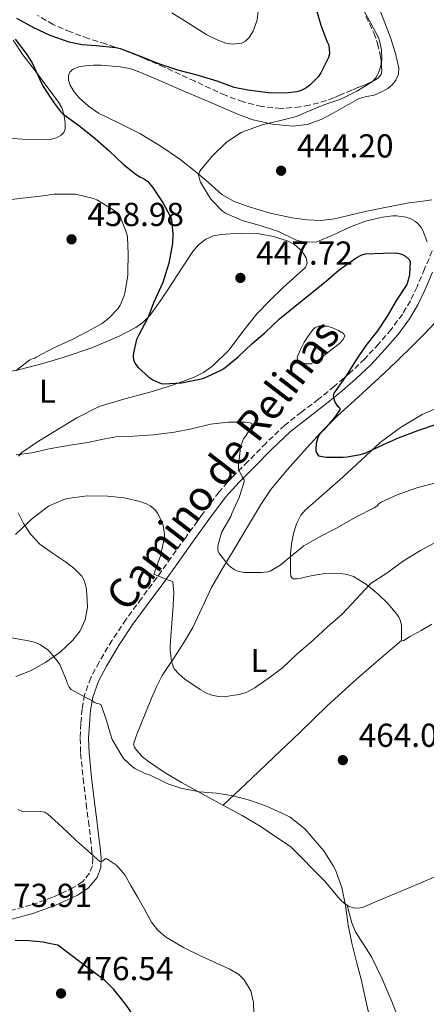
# Model space of a CAD drawing. Units: metres. Extents: x 556451 to 559892, y 4707842 to 4710184.
# Drawn here: x 559511 to 559634, y 4709578 to 4709875 of the extents above; entities that cross this region are included whole.
import ezdxf
from ezdxf.enums import TextEntityAlignment as Align

# ---------------------------------------------------------------- set-up
doc = ezdxf.new("R2010")
doc.units = ezdxf.units.M
doc.header["$MEASUREMENT"] = 0
doc.linetypes.add('DGN Style 3', pattern=[2.435891, 1.739922, -0.695969])
for name, color, linetype, lineweight in [('Camino', 7, 'DGN Style 3', 0), ('Cota de punto acotado terreno', 7, 'Continuous', 0), ('Curva de nivel directora', 30, 'Continuous', 30), ('Curva de nivel intermedia', 30, 'Continuous', 0), ('Etiqueta de uso rústico', 92, 'Continuous', 0), ('Línea de cambio de uso (parcela vista)', 92, 'Continuous', 0), ('Margen derecho', 7, 'Continuous', 0), ('Punto acotado terreno (símbolo)', 7, 'Continuous', 0), ('Zona arbolada', 92, 'DGN Style 3', 0)]:
    doc.layers.add(name, color=color, linetype=linetype, lineweight=lineweight)
doc.styles.add('Style-Arial', font='arial.ttf')

# ---------------------------------------------------------------- blocks, each defined once
blk = doc.blocks.new('5PATER')
at = {"layer": 'Punto acotado terreno (símbolo)', "linetype": 'Continuous', "lineweight": 0}
h = blk.add_hatch(color=51, dxfattribs=at)
edge = h.paths.add_edge_path()
edge.add_ellipse((0, 0), major_axis=(-0.11, -0.111), ratio=0.999422, start_angle=0, end_angle=360)

msp = doc.modelspace()

# ---------------------------------------------------------------- linework, layer by layer
at = {"layer": 'Camino', "color": 7, "linetype": 'DGN Style 3', "lineweight": 0}
for points in [[(559635.63, 4709805.09, 444.81), (559633.34, 4709799.69, 445.28), (559631.05, 4709794.29, 445.74), (559629.04, 4709790.08, 446.21), (559626.65, 4709786.05, 446.68), (559623.25, 4709781.43, 447.21), (559619.48, 4709777.11, 447.74), (559615.26, 4709772.58, 448.36), (559610.81, 4709768.31, 449.02), (559606.1, 4709764.29, 449.71), (559601.31, 4709760.39, 450.46), (559596.2, 4709756.52, 451.36), (559591.16, 4709752.55, 452.28), (559585.49, 4709747.18, 453.17), (559580.03, 4709741.62, 454.07), (559575.53, 4709737.15, 454.94), (559571.31, 4709732.43, 455.8), (559566.2, 4709725.62, 456.87), (559561.24, 4709718.72, 457.93), (559556.89, 4709712.66, 458.97), (559552.54, 4709706.59, 459.99), (559547.91, 4709700.3, 460.82), (559543.26, 4709694.02, 461.61), (559539.04, 4709687.7, 462.47), (559535.11, 4709681.15, 463.37), (559532.59, 4709676.36, 464.12), (559530.75, 4709671.25, 464.87), (559529.96, 4709666.94, 465.35), (559529.63, 4709662.58, 465.75), (559529.41, 4709658.07, 466.06), (559529.53, 4709653.59, 466.41)], [(559529.53, 4709653.59, 466.41), (559530.34, 4709646.01, 467.25), (559531.23, 4709638.43, 468.1), (559531.87, 4709633.19, 468.67), (559532.52, 4709627.94, 469.22), (559532.87, 4709624.94, 469.51), (559533.18, 4709621.94, 469.8), (559533.08, 4709619.67, 470.12), (559532.25, 4709617.46, 470.52), (559530.14, 4709614.88, 471.19), (559527.4, 4709613.11, 471.8), (559521.11, 4709610.2, 472.55), (559514.62, 4709607.89, 473.08), (559502.9, 4709604.66, 473.73)]]:
    msp.add_polyline3d(points, dxfattribs=at)
at = {"layer": 'Curva de nivel directora', "color": 30, "linetype": 'Continuous', "lineweight": 30, "flags": 128}
for points, elevation in [([(559600.6, 4709878.05), (559602.07, 4709873.2), (559603.87, 4709868.41), (559604.3, 4709867.37), (559604.54, 4709866.29), (559604.59, 4709864.59), (559604.38, 4709863.42), (559602.06, 4709858.78), (559601.23, 4709857.65), (559598.84, 4709855.23), (559597.77, 4709854.43), (559596.09, 4709853.5), (559594.83, 4709853.1), (559591.48, 4709852.7), (559586.2, 4709852.78), (559579.95, 4709853.57), (559575.91, 4709854.41), (559570.73, 4709856.25), (559564.73, 4709858.13), (559558.83, 4709859.61), (559552.81, 4709861.61), (559547.37, 4709863.81), (559541.59, 4709866), (559540.15, 4709866.37), (559534.27, 4709866.93), (559530.01, 4709867.25), (559526.12, 4709868.06), (559520.31, 4709870.05), (559515.47, 4709872.42), (559510.31, 4709875.2)], 450), ([(559509.82, 4709868.96), (559513.26, 4709864.34), (559514.91, 4709861.79), (559517.26, 4709856.81), (559518.27, 4709854.7), (559521.35, 4709849.92), (559523.45, 4709847.2), (559524.17, 4709846.48), (559529.32, 4709842.77), (559533.88, 4709838.97), (559538.2, 4709835.28), (559542.33, 4709831.29), (559546.28, 4709828.19), (559547.63, 4709827.34), (559548.52, 4709826.94), (559549.75, 4709826.11), (559551.27, 4709824.38), (559554.41, 4709819.55), (559556.55, 4709815.58), (559556.94, 4709814.49), (559557.4, 4709810.27), (559557.26, 4709807.39), (559556.12, 4709801.37), (559554.31, 4709795.58), (559551.5, 4709789.49)], 450), ([(559551.5, 4709789.49), (559549.88, 4709785.15), (559546.87, 4709779.41), (559546.41, 4709778.37), (559545.5, 4709774.37), (559545.43, 4709773.41), (559545.54, 4709772.17), (559546.22, 4709770.91), (559546.95, 4709770), (559550.14, 4709767.02), (559551.32, 4709766.22), (559553.13, 4709765.41), (559553.86, 4709765.18), (559554.73, 4709765.04), (559560.02, 4709765.34), (559565.53, 4709766.45), (559566.68, 4709766.77), (559571.78, 4709769.07), (559572.7, 4709769.6), (559577.06, 4709773.2), (559581.19, 4709777.13), (559585.16, 4709780.41), (559589.54, 4709784.61), (559593.82, 4709788.06), (559598.47, 4709791.82), (559603.77, 4709796.11), (559607.58, 4709799.44), (559612.68, 4709803.01), (559614.22, 4709803.79), (559615.46, 4709804.22), (559620.84, 4709804.46), (559624.31, 4709804.57), (559625.24, 4709804.48), (559626.7, 4709804.03), (559627.59, 4709803.57), (559628.58, 4709802.65), (559628.94, 4709801.95), (559628.74, 4709797.98), (559628.38, 4709796.27), (559627.93, 4709795.01), (559624.87, 4709790.22), (559622.02, 4709785.44), (559619.08, 4709780.99), (559615.64, 4709776.57), (559612.65, 4709772.22), (559610.02, 4709767.92), (559606.6, 4709763.02), (559605.96, 4709762.24), (559605.72, 4709761.37), (559606.02, 4709760.13), (559606.44, 4709759.17), (559607.02, 4709758.3), (559607.53, 4709757.97), (559607.9, 4709757.41), (559606.25, 4709754.99), (559602.89, 4709751.2), (559601.74, 4709749.92), (559601.37, 4709749.37), (559600.82, 4709747.89), (559600.62, 4709746.96), (559600.5, 4709745.47), (559600.55, 4709744.89), (559600.66, 4709744.38), (559601.35, 4709743.36), (559603.64, 4709742.93), (559608.73, 4709742.94), (559609.93, 4709742.97), (559614.02, 4709743.71), (559615.61, 4709744.21), (559620.89, 4709746.77), (559625.51, 4709748.75), (559631.29, 4709751.01), (559637.26, 4709752.96)], 450), ([(559524.68, 4709565.03), (559526.29, 4709564.04), (559528.57, 4709563.07), (559532.22, 4709562.45), (559535.87, 4709562.5), (559538.01, 4709562.8), (559541.09, 4709563.88), (559544.03, 4709566.07), (559545.42, 4709567.84), (559546.1, 4709569.29), (559546.47, 4709571.48), (559545.98, 4709573.48), (559544.22, 4709576.43), (559542.08, 4709579.27), (559539.54, 4709582.42), (559536.72, 4709585.19), (559529.71, 4709590.45), (559522.7, 4709595.72), (559520.45, 4709596.19), (559518.19, 4709596.66), (559514.02, 4709597.12), (559509.81, 4709597.22)], 475)]:
    msp.add_lwpolyline(points, dxfattribs=dict(at, elevation=elevation))
at = {"layer": 'Curva de nivel intermedia', "color": 30, "linetype": 'Continuous', "lineweight": 0, "flags": 128}
for points, elevation in [([(559634.09, 4709807.84), (559632.76, 4709811.25), (559632.26, 4709812.16), (559631.35, 4709813.31), (559630.55, 4709813.98), (559629, 4709814.85), (559627.8, 4709815.25), (559624.81, 4709815.69), (559623.72, 4709815.71), (559620.65, 4709815.29), (559615.51, 4709814.09), (559610.74, 4709812.27), (559606.07, 4709810.03), (559600.79, 4709807.84), (559599.64, 4709807.73), (559596.89, 4709807.81), (559595.38, 4709808.13), (559594.42, 4709808.48), (559589.3, 4709810.93), (559583.99, 4709812.7), (559578.28, 4709814.3), (559573.24, 4709816.48), (559572.39, 4709817.12), (559568.85, 4709820.74), (559568.28, 4709821.5), (559565.73, 4709825.86), (559565.51, 4709826.46), (559565.16, 4709828.02), (559565.38, 4709828.93), (559565.81, 4709829.57), (559569.22, 4709833.68), (559573.59, 4709837.89), (559578.01, 4709840.86), (559579.29, 4709841.36), (559584.33, 4709843.1), (559589.48, 4709844.38), (559594.68, 4709845.66), (559597.59, 4709846.91), (559603.27, 4709849.28), (559608.02, 4709850.89), (559612.87, 4709853.28), (559617.49, 4709856.06), (559618.65, 4709857.34), (559619.27, 4709858.38), (559619.77, 4709859.58), (559620.29, 4709861.63), (559620.41, 4709862.86), (559620.29, 4709865.74), (559619.77, 4709868.43), (559619.41, 4709869.44), (559617.17, 4709873.63), (559614.54, 4709878.49)], 445), ([(559583.13, 4709877.41), (559582.84, 4709874.81), (559581.63, 4709871.39), (559580.41, 4709869.47), (559579.34, 4709868.4), (559578.11, 4709867.73), (559575.33, 4709867.41), (559573.35, 4709867.77), (559570.75, 4709868.72), (559567.66, 4709870.32), (559562.41, 4709873.61), (559557.1, 4709876.88)], 455), ([(559503.28, 4709820), (559518.15, 4709821.73), (559521.58, 4709822.19), (559526.95, 4709822.25), (559527.99, 4709822.24), (559533.42, 4709820.89), (559534.42, 4709820.51), (559539.38, 4709817.53), (559540.25, 4709816.91), (559541.35, 4709815.84), (559543.45, 4709810.27), (559543.66, 4709809.28), (559543.86, 4709804.09), (559543.78, 4709798.78), (559543.78, 4709797.73), (559542.92, 4709792.4), (559542.62, 4709791.34), (559541.45, 4709788.73), (559540.86, 4709787.77), (559538.18, 4709784.89), (559536.06, 4709783.26), (559531.62, 4709780.83), (559527, 4709778.4), (559521.45, 4709775.92), (559516.12, 4709773.07), (559515.7, 4709772.77), (559515.19, 4709772.67), (559514.18, 4709772.27), (559509.99, 4709768.94)], 455), ([(559603.94, 4709782.38), (559601.4, 4709782.38), (559600.31, 4709781.97), (559599.48, 4709781.21), (559598.22, 4709779.41), (559596.95, 4709777.6), (559595.92, 4709775.35), (559594.89, 4709773.1), (559595.09, 4709772.12), (559595.91, 4709771.54), (559597.6, 4709771.02), (559599.08, 4709771.09), (559601.88, 4709772.67), (559604.66, 4709774.88), (559607.64, 4709777.22), (559608.8, 4709778.41), (559609.26, 4709779.55), (559608.87, 4709780.25), (559607.33, 4709781.16), (559605.54, 4709781.9), (559603.94, 4709782.38)], 455), ([(559545.51, 4709749.28), (559551.43, 4709749.68), (559557.91, 4709750.41), (559563.03, 4709751.49), (559568.73, 4709752.83), (559574.17, 4709753.47), (559579.19, 4709753.47), (559579.86, 4709753.42), (559580.68, 4709753.25), (559581.32, 4709752.96), (559580.82, 4709751.53), (559579.19, 4709749.05), (559578.7, 4709748.48), (559578.23, 4709747.13), (559578.01, 4709746.69), (559577.75, 4709745.85), (559577.19, 4709740.3), (559577.19, 4709739.34), (559578.25, 4709737.01), (559578.9, 4709736.09), (559578.9, 4709735.53), (559577.35, 4709730.72), (559575.16, 4709725.92), (559574.85, 4709725.07), (559572.2, 4709720.41), (559571.93, 4709719.82), (559571, 4709716.54), (559570.9, 4709715.81), (559570.95, 4709714.78), (559571.24, 4709714.06), (559574.1, 4709710.45), (559574.76, 4709709.81), (559575.83, 4709709.02), (559576.65, 4709708.64), (559578.84, 4709708.19), (559584.12, 4709708.16), (559585.94, 4709708.37), (559586.69, 4709708.56), (559589.73, 4709710.37), (559593.69, 4709713.55), (559596.92, 4709716.16), (559601.8, 4709719.01), (559606.77, 4709721.47), (559612.55, 4709724.81), (559618.07, 4709727.66), (559618.61, 4709727.95), (559619.17, 4709728.35), (559619.54, 4709728.81), (559620.02, 4709729.2), (559625.08, 4709731.53), (559631.32, 4709733.74), (559637.19, 4709735.29)], 455), ([(559510.07, 4709743.65), (559514.82, 4709744.18), (559520.06, 4709745.45), (559525.82, 4709746.43), (559531.59, 4709747.36), (559536.84, 4709748.46), (559540.14, 4709749.05), (559545.51, 4709749.28)], 455), ([(559509.91, 4709719.62), (559513.64, 4709723.12), (559514.58, 4709724.1), (559519.05, 4709727.58), (559519.89, 4709728.16), (559524.52, 4709730.16), (559525.5, 4709730.46), (559531.61, 4709731.28), (559537.69, 4709731.15), (559542.71, 4709730.67), (559547.41, 4709729.6), (559549.4, 4709728.88), (559550.55, 4709728.27), (559551.96, 4709727.09), (559552.74, 4709726.06), (559554.15, 4709723.29), (559554.49, 4709722.27), (559554.85, 4709719.73), (559554.87, 4709718.73), (559553.64, 4709713.15), (559551.91, 4709708.43), (559551.59, 4709707.68), (559555.75, 4709705.92), (559556.73, 4709705.66), (559557.38, 4709705.31), (559557.69, 4709702.05), (559557.37, 4709696.72), (559556.97, 4709691.53), (559556.55, 4709686.06), (559556.55, 4709684.65), (559556.97, 4709681.36), (559557.22, 4709680.41), (559557.81, 4709679.1), (559559.16, 4709677.55), (559560.98, 4709675.95), (559565.57, 4709672.86), (559567.77, 4709671.66), (559569.17, 4709671.13), (559571.19, 4709670.72), (559572.9, 4709670.61), (559577.75, 4709671.42), (559579.45, 4709672), (559582.15, 4709673.41), (559586.87, 4709676.73), (559590.45, 4709679.41), (559594.57, 4709683.36), (559599.72, 4709687.74), (559604.07, 4709691.74), (559608.45, 4709695.55), (559612.76, 4709700.17), (559616.58, 4709704.33), (559617.21, 4709704.89), (559621.93, 4709707.98), (559626.66, 4709711.47), (559632.05, 4709714.8), (559637.56, 4709717.74)], 460), ([(559506.94, 4709688.78), (559513.77, 4709687.54), (559515.89, 4709686.99), (559517.48, 4709686.34), (559519.64, 4709684.83), (559520.37, 4709684.16), (559522.5, 4709681.52), (559523.22, 4709680.35), (559525.24, 4709675.61), (559525.53, 4709674.75), (559526.12, 4709673.53), (559526.68, 4709672.85), (559531.09, 4709670.49), (559532.9, 4709669.55), (559533.75, 4709668.96), (559534.41, 4709668.67), (559535.16, 4709668.57), (559535.73, 4709668.22), (559537.3, 4709663.47), (559538.87, 4709658.35), (559539.05, 4709657.76), (559541.94, 4709652.85), (559542.55, 4709651.98), (559545.05, 4709649.65), (559545.86, 4709649.05), (559549.03, 4709647.52), (559550.33, 4709647.1), (559554.9, 4709644.89), (559555.86, 4709644.41), (559559.78, 4709643.1), (559565.46, 4709642.01), (559570.5, 4709641.6), (559575.57, 4709640.78), (559580.52, 4709639.5), (559585.64, 4709637.71), (559591.4, 4709635.1), (559592.73, 4709634.37), (559596.74, 4709631.25), (559597.16, 4709630.88), (559602.92, 4709624.17), (559605.76, 4709619.73), (559606.58, 4709618.19), (559608.32, 4709613.17), (559609.43, 4709607.73), (559610.26, 4709601.89), (559611.38, 4709596.4), (559612.79, 4709590.75), (559614.2, 4709585.5), (559615.28, 4709580.43), (559616.5, 4709575.1)], 465), ([(559510.66, 4709636.64), (559512.01, 4709636.08), (559513.55, 4709635.97), (559516.78, 4709636.15), (559518.73, 4709635.86), (559519.67, 4709635.3), (559523.87, 4709631.4), (559528.05, 4709627.47), (559531.69, 4709624.18), (559535.38, 4709620.97), (559536.11, 4709621.13), (559536.92, 4709621.78), (559537.43, 4709621.82), (559540.45, 4709619.76), (559542.85, 4709617.02), (559544.84, 4709613.58), (559546.8, 4709610.13), (559548.87, 4709606.43), (559550.96, 4709602.73), (559552.83, 4709600.31), (559555.18, 4709598.29), (559560.56, 4709595.02), (559566.09, 4709592.38), (559571.65, 4709589.82), (559574.52, 4709588.51), (559577.26, 4709586.92), (559578.93, 4709585.31), (559580.88, 4709581.99), (559581.74, 4709578.52), (559581.88, 4709571.41)], 470)]:
    msp.add_lwpolyline(points, dxfattribs=dict(at, elevation=elevation))
at = {"layer": 'Línea de cambio de uso (parcela vista)', "color": 92, "linetype": 'Continuous', "lineweight": 0, "extrusion": (0.020001, -0.072004, 0.997204), "elevation": -327456.48, "flags": 128}
msp.add_lwpolyline([(1799691.61, 4375780.08), (1799691.61, 4375780.09)], dxfattribs=at)
at = {"layer": 'Línea de cambio de uso (parcela vista)', "color": 92, "linetype": 'Continuous', "lineweight": 0}
for points in [[(559635.57, 4709820.53, 442.41), (559632.09, 4709820.01, 442.48), (559628.61, 4709819.63, 442.54), (559621.99, 4709818.32, 442.81), (559615.39, 4709816.96, 443.06), (559610.75, 4709815.88, 443.2), (559606.11, 4709814.79, 443.34), (559602.04, 4709814.32, 443.44), (559597.93, 4709814.47, 443.54), (559593.41, 4709815.06, 443.77), (559586.7, 4709816.53, 444.29), (559580.05, 4709818.53, 444.68), (559575.92, 4709820, 444.7), (559572.16, 4709822.13, 444.73), (559570.1, 4709823.95, 444.81), (559568.08, 4709825.79, 444.9), (559563.83, 4709829.32, 445.09), (559559.5, 4709832.75, 445.29), (559553.56, 4709836.83, 445.64), (559547.41, 4709840.55, 446.02), (559541.19, 4709843.62, 446.29), (559534.94, 4709846.67, 446.55), (559531.92, 4709848.78, 446.73), (559529.15, 4709851.3, 446.92), (559527.64, 4709853.11, 446.99), (559526.41, 4709855.14, 447.06), (559525.88, 4709856.56, 447.19), (559525.85, 4709858.02, 447.34), (559526.28, 4709859.04, 447.41), (559527.13, 4709859.86, 447.46), (559529.05, 4709860.62, 447.51), (559531.02, 4709860.91, 447.56), (559533.39, 4709861.14, 447.64), (559535.76, 4709861.17, 447.72), (559541.45, 4709860.67, 447.66), (559544.24, 4709860.12, 447.53), (559546.93, 4709859.22, 447.38), (559553.34, 4709856.48, 446.94), (559559.76, 4709853.73, 446.49), (559568.49, 4709849.97, 446.13), (559577.23, 4709846.21, 445.69), (559581.19, 4709844.76, 445.33), (559587.36, 4709843.32, 444.7), (559593.57, 4709842.77, 444.12), (559597.88, 4709843.24, 443.77), (559602.14, 4709844.77, 443.43), (559605.79, 4709846.68, 443.13), (559609.29, 4709848.63, 442.82), (559611.46, 4709849.85, 442.58), (559613.63, 4709851.06, 442.36), (559615.82, 4709851.67, 442.26), (559618.08, 4709852.11, 442.22), (559620.18, 4709852.99, 442.17), (559622.21, 4709854.11, 442.14), (559623.58, 4709855.17, 442.11), (559624.7, 4709856.58, 442.09), (559625.51, 4709858.38, 442.02), (559625.61, 4709860.18, 441.93), (559624.59, 4709864.66, 441.77), (559623.13, 4709869.14, 441.7), (559619.07, 4709879.89, 442.04)], [(559509.19, 4709868.71, 450.05), (559512.13, 4709864.2, 449.8), (559515.6, 4709859.67, 449.53), (559519.09, 4709855.14, 449.27), (559521, 4709852.57, 449.19), (559522.88, 4709849.95, 449.13), (559523.84, 4709848.21, 449.06), (559524.48, 4709846.31, 449.02), (559524.7, 4709845.07, 449.02), (559524.83, 4709843.83, 449.02), (559524.89, 4709842.8, 449.02), (559524.83, 4709841.78, 449.02), (559524.45, 4709840.8, 449.03), (559523.66, 4709839.99, 449.06), (559522.23, 4709839.17, 449.1), (559520.72, 4709838.85, 449.14), (559516.31, 4709838.72, 449.33), (559511.9, 4709838.82, 449.61), (559506.7, 4709839.18, 450.02)], [(559503.95, 4709767.84, 454.61), (559511.61, 4709769.46, 453.9), (559518.14, 4709771.13, 452.9), (559524.59, 4709773.04, 451.85), (559532.96, 4709775.93, 450.62), (559541.18, 4709779.39, 449.62), (559546.24, 4709782.05, 449.16), (559548.51, 4709783.74, 448.94), (559550.48, 4709785.78, 448.71), (559553.53, 4709789.93, 448.27), (559556.4, 4709794.18, 447.85), (559559.89, 4709799.58, 447.48), (559563.41, 4709804.98, 447.21), (559565.12, 4709806.99, 447.09), (559567.29, 4709808.63, 446.98), (559569.59, 4709809.61, 446.89), (559572, 4709810.08, 446.79), (559577.69, 4709810.49, 446.61), (559583.37, 4709810.24, 446.54), (559587.79, 4709809.49, 446.54), (559592.13, 4709808.08, 446.54), (559594.07, 4709807.02, 446.54), (559595.82, 4709805.57, 446.54), (559596.84, 4709804.35, 446.56), (559597.55, 4709802.99, 446.6), (559597.86, 4709801.51, 446.62), (559597.39, 4709800.15, 446.65), (559593.92, 4709796.97, 446.83), (559590.45, 4709793.86, 447.02), (559586.55, 4709790.04, 447.22), (559582.72, 4709786.16, 447.43), (559578.52, 4709780.79, 447.66), (559574.36, 4709775.3, 447.88), (559569.42, 4709770.45, 448.22), (559566.65, 4709768.45, 448.45), (559563.61, 4709766.9, 448.7), (559557.25, 4709764.61, 449.28), (559550.81, 4709762.61, 449.88)], [(559609.94, 4709607.78, 464.43), (559609.15, 4709608.29, 464.46), (559607.81, 4709609.57, 464.63), (559606.62, 4709610.93, 464.78), (559603.28, 4709615.07, 464.9), (559592.87, 4709625.54, 465.03), (559588.43, 4709628.48, 465.03), (559583.99, 4709631.43, 465.03), (559578.27, 4709634.82, 465.03), (559572.41, 4709638, 465.03), (559566.2, 4709641.42, 464.84), (559559.99, 4709644.83, 464.54), (559554.79, 4709647.98, 464.33), (559549.72, 4709651.39, 464.12), (559548.06, 4709652.8, 464), (559546.55, 4709654.48, 463.82), (559545.78, 4709655.4, 463.72), (559545.51, 4709656.37, 463.59), (559546.42, 4709659.1, 463.19), (559547.51, 4709661.83, 462.78), (559549.2, 4709666.03, 462.09), (559550.92, 4709670.23, 461.42), (559552.43, 4709673.71, 460.91), (559554.17, 4709677.06, 460.46), (559555.98, 4709679.83, 460.17), (559557.84, 4709682.59, 459.88), (559560.69, 4709687.08, 458.95), (559563.45, 4709691.59, 458.01), (559566.21, 4709697.6, 457.25), (559568.99, 4709703.65, 456.47), (559572.39, 4709709.3, 455.56), (559575.8, 4709714.95, 454.62), (559579.91, 4709721.96, 453.34), (559584.08, 4709728.96, 452.12), (559586.95, 4709733.17, 451.54), (559591.83, 4709739.1, 450.89), (559596.99, 4709744.8, 450.18), (559601.95, 4709750.21, 449.31), (559607.1, 4709755.41, 448.47), (559613.35, 4709761.13, 447.73), (559619.6, 4709766.85, 446.97), (559624.81, 4709771.79, 446.23), (559629.95, 4709776.8, 445.48), (559633.26, 4709780.14, 444.98), (559636.57, 4709783.49, 444.49)], [(559550.81, 4709762.61, 449.88), (559542.9, 4709760.53, 450.4), (559535.1, 4709758.15, 450.98), (559528.4, 4709754.76, 451.95), (559521.96, 4709750.83, 453.03), (559516.84, 4709747.79, 453.68), (559511.85, 4709744.32, 454.38)], [(559637.46, 4709757.94, 446.92), (559632.62, 4709755.78, 447.34), (559626.06, 4709751.89, 448.1), (559619.96, 4709747.36, 448.87), (559614.3, 4709742.15, 449.47), (559608.68, 4709736.9, 450.04), (559603, 4709731.97, 450.67), (559597.32, 4709726.95, 451.64), (559596.03, 4709725.43, 451.99), (559594.64, 4709722.81, 452.53), (559593.77, 4709719.95, 453.08), (559593.19, 4709716.82, 453.67), (559592.91, 4709713.68, 454.26), (559592.85, 4709711.71, 454.76), (559592.83, 4709709.73, 455.3), (559592.83, 4709708.38, 455.54), (559592.96, 4709707.03, 455.77), (559593.26, 4709706.53, 455.98), (559593.8, 4709706.27, 456.18), (559594.74, 4709706.21, 456.37), (559595.68, 4709706.34, 456.49), (559596.89, 4709706.64, 456.57), (559598.11, 4709706.93, 456.66), (559600.76, 4709707.42, 456.97), (559603.42, 4709707.81, 457.4), (559605.75, 4709707.92, 457.97), (559608.08, 4709707.79, 458.55), (559610.01, 4709707.54, 458.93), (559611.92, 4709706.93, 459.26), (559615.85, 4709704.56, 459.77), (559619.31, 4709701.65, 460.25), (559622.27, 4709698.77, 461.1), (559624.94, 4709695.6, 461.96), (559625.52, 4709694.7, 461.99), (559625.98, 4709693.73, 462.04), (559626.35, 4709692.24, 462.33), (559626.38, 4709691.27, 462.48), (559626.4, 4709690.31, 462.63), (559626.4, 4709688.99, 462.86), (559626.4, 4709687.59, 463.05)], [(559511.85, 4709744.32, 454.38), (559510.75, 4709743.19, 454.69)], [(559510.68, 4709726.1, 458.46), (559512.27, 4709722.88, 459.3), (559514.49, 4709719.57, 460.2), (559517.23, 4709716.69, 461.06), (559521.09, 4709713.95, 461.91), (559525, 4709711.31, 462.44), (559527.54, 4709709.41, 462.5), (559529.88, 4709707.06, 462.55), (559530.64, 4709705.76, 462.66), (559531.19, 4709703.68, 462.86), (559531.42, 4709701.55, 463.03), (559531.6, 4709697.68, 463.16), (559530.96, 4709693.83, 463.34), (559529.42, 4709690.59, 463.86), (559527.18, 4709687.76, 464.41), (559523.32, 4709684.16, 464.96), (559519.05, 4709681.06, 465.46), (559514.63, 4709678.54, 465.84), (559509.95, 4709676.77, 466.22)], [(559626.4, 4709687.59, 463.05), (559626.97, 4709687.55, 463.38), (559627.97, 4709688.2, 463.55), (559628.99, 4709688.83, 463.7), (559632.27, 4709690.7, 464.2), (559635.56, 4709692.58, 464.68)], [(559572.53, 4709637.94, 465.03), (559581.22, 4709646.17, 463.8), (559589.9, 4709654.4, 462.57), (559595.54, 4709659.84, 461.94), (559604.01, 4709668.06, 461.62), (559612.75, 4709675.97, 461.99), (559619.57, 4709681.78, 462.52), (559626.4, 4709687.59, 463.05)], [(559693.7, 4709631.6, 460.57), (559692.87, 4709631.41, 460.57), (559685.78, 4709630.26, 460.57), (559678.7, 4709629.09, 460.62), (559669.51, 4709627.33, 460.87), (559660.38, 4709625.23, 461.29), (559652.47, 4709622.84, 461.67), (559644.76, 4709619.89, 462.06), (559635.51, 4709615.97, 462.52), (559626.27, 4709612.05, 463.1), (559620.43, 4709609.59, 463.59), (559614.6, 4709607.15, 464.12), (559613.2, 4709606.89, 464.23), (559611.75, 4709607.06, 464.34), (559610.38, 4709607.5, 464.41), (559609.94, 4709607.78, 464.43)], [(559625.84, 4709572.58, 463.25), (559623.45, 4709578.8, 463.38), (559620.49, 4709585.59, 463.64), (559617.29, 4709592.27, 463.94), (559614.09, 4709597.31, 463.92), (559612.51, 4709599.83, 463.91), (559611.39, 4709602.53, 464.02), (559610.66, 4709605.16, 464.22), (559609.94, 4709607.78, 464.42)]]:
    msp.add_polyline3d(points, dxfattribs=at)
at = {"layer": 'Margen derecho', "color": 7, "linetype": 'Continuous', "lineweight": 0}
msp.add_polyline3d([(559503.51, 4709602.18, 473.73), (559515.38, 4709605.46, 473.08), (559522.07, 4709607.84, 472.55), (559528.64, 4709610.87, 471.8), (559531.86, 4709612.96, 471.19), (559534.49, 4709616.17, 470.52), (559535.6, 4709619.16, 470.12), (559535.73, 4709622.01, 469.8), (559535.4, 4709625.22, 469.51), (559535.05, 4709628.24, 469.22), (559534.4, 4709633.5, 468.67), (559533.76, 4709638.74, 468.1), (559532.87, 4709646.29, 467.25), (559532.07, 4709653.75, 466.41), (559531.96, 4709658.05, 466.06), (559532.17, 4709662.42, 465.75), (559532.49, 4709666.61, 465.35), (559533.21, 4709670.59, 464.87), (559534.92, 4709675.33, 464.12), (559537.33, 4709679.9, 463.37), (559541.19, 4709686.34, 462.47), (559545.34, 4709692.55, 461.61), (559549.96, 4709698.79, 460.82), (559554.6, 4709705.1, 459.99), (559558.96, 4709711.17, 458.97), (559563.31, 4709717.24, 457.93), (559568.26, 4709724.11, 456.87), (559573.28, 4709730.82, 455.8), (559577.38, 4709735.39, 454.94), (559581.84, 4709739.82, 454.07), (559587.27, 4709745.36, 453.17), (559592.83, 4709750.62, 452.28), (559597.76, 4709754.51, 451.36), (559602.88, 4709758.38, 450.46), (559607.73, 4709762.33, 449.71), (559612.52, 4709766.42, 449.02), (559617.08, 4709770.79, 448.36), (559621.38, 4709775.4, 447.74), (559625.24, 4709779.83, 447.21), (559628.78, 4709784.64, 446.68), (559631.28, 4709788.88, 446.21), (559633.38, 4709793.24, 445.74), (559635.69, 4709798.7, 445.28)], dxfattribs=at)
at = {"layer": 'Zona arbolada', "color": 92, "linetype": 'DGN Style 3', "lineweight": 0}
msp.add_polyline3d([(559615.62, 4709875.84, 446.08), (559618, 4709870.87, 445.66), (559619.17, 4709867.64, 445.57), (559619.97, 4709864.26, 445.51), (559620.24, 4709862.36, 445.45), (559620.38, 4709860.47, 445.4), (559620.42, 4709859.43, 445.4), (559620.21, 4709858.4, 445.42), (559619.41, 4709857.31, 445.42), (559618.29, 4709856.58, 445.42), (559617.13, 4709856.02, 445.42), (559615.97, 4709855.51, 445.42), (559614.59, 4709854.94, 445.42), (559613.21, 4709854.37, 445.42), (559611.36, 4709853.6, 445.42), (559607.73, 4709852.05, 445.44), (559605.97, 4709851.27, 445.45), (559603.71, 4709850.46, 445.48), (559601.41, 4709849.78, 445.54), (559598.6, 4709849.06, 445.66), (559595.77, 4709848.53, 445.86), (559589.97, 4709848.08, 446.38), (559584.16, 4709848.66, 446.89), (559578.57, 4709850.05, 447.39), (559573.17, 4709852.05, 447.9), (559563.97, 4709856.31, 448.72), (559554.78, 4709860.53, 449.43), (559548.53, 4709863.24, 449.63), (559542.22, 4709865.81, 449.77), (559537.06, 4709867.54, 450.08), (559531.87, 4709869.17, 450.55), (559526.49, 4709871.14, 451.32), (559521.21, 4709873.36, 452.14), (559516.54, 4709876.15, 452.6)], dxfattribs=at)
msp.add_polyline3d([(559615.62, 4709875.84, 446.08), (559618, 4709870.87, 445.66), (559619.17, 4709867.64, 445.57), (559619.97, 4709864.26, 445.51), (559620.24, 4709862.36, 445.45), (559620.38, 4709860.47, 445.4), (559620.42, 4709859.43, 445.4), (559620.21, 4709858.4, 445.42), (559619.41, 4709857.31, 445.42), (559618.29, 4709856.58, 445.42), (559617.13, 4709856.02, 445.42), (559615.97, 4709855.51, 445.42), (559614.59, 4709854.94, 445.42), (559613.21, 4709854.37, 445.42), (559611.36, 4709853.6, 445.42), (559607.73, 4709852.05, 445.44), (559605.97, 4709851.27, 445.45), (559603.71, 4709850.46, 445.48), (559601.41, 4709849.78, 445.54), (559598.6, 4709849.06, 445.66), (559595.77, 4709848.53, 445.86), (559589.97, 4709848.08, 446.38), (559584.16, 4709848.66, 446.89), (559578.57, 4709850.05, 447.39), (559573.17, 4709852.05, 447.9), (559563.97, 4709856.31, 448.72), (559554.78, 4709860.53, 449.43), (559548.53, 4709863.24, 449.63), (559542.22, 4709865.81, 449.77), (559537.06, 4709867.54, 450.08), (559531.87, 4709869.17, 450.55), (559526.49, 4709871.14, 451.32), (559521.21, 4709873.36, 452.14), (559516.54, 4709876.15, 452.6)], dxfattribs=at)

# ---------------------------------------------------------------- block references
at = {"layer": 'Punto acotado terreno (símbolo)', "color": 7, "linetype": 'Continuous', "lineweight": 0, "xscale": 10, "yscale": 10, "zscale": 10}
for p in [(559590.04, 4709829.29, 444.2), (559526.8, 4709808.61, 458.98), (559577.75, 4709796.97, 447.72), (559608.66, 4709651.56, 464.04), (559523.63, 4709581.21, 476.54)]:
    msp.add_blockref('5PATER', p, dxfattribs=at)

# ---------------------------------------------------------------- texts
at = {"color": 7, "linetype": 'Continuous', "lineweight": 0, "style": 'Style-Arial'}
msp.add_text('Camino de Relinas', height=9, rotation=52.4503, dxfattribs=at).set_placement((559575.95, 4709737.86, 457.93), align=Align.CENTER)
at = {"layer": 'Cota de punto acotado terreno', "color": 7, "linetype": 'Continuous', "lineweight": 0, "style": 'Style-Arial'}
for s, p in [('444.20', (559594.81, 4709833.29, 444.2)), ('458.98', (559531.58, 4709812.61, 458.98)), ('447.72', (559582.52, 4709800.97, 447.72)), ('464.04', (559613.43, 4709655.56, 464.04)), ('473.91', (559503.85, 4709607.29, 473.91)), ('476.54', (559528.41, 4709585.21, 476.54))]:
    msp.add_text(s, height=7, dxfattribs=at).set_placement(p)
at = {"layer": 'Etiqueta de uso rústico', "color": 92, "linetype": 'Continuous', "lineweight": 0, "style": 'Style-Arial'}
for p in [(559519.5, 4709762.83, 452.87), (559583.39, 4709681.61, 459.47)]:
    msp.add_text('L', height=7, dxfattribs=at).set_placement(p, align=Align.MIDDLE_CENTER)

doc.saveas('drawing.dxf')
